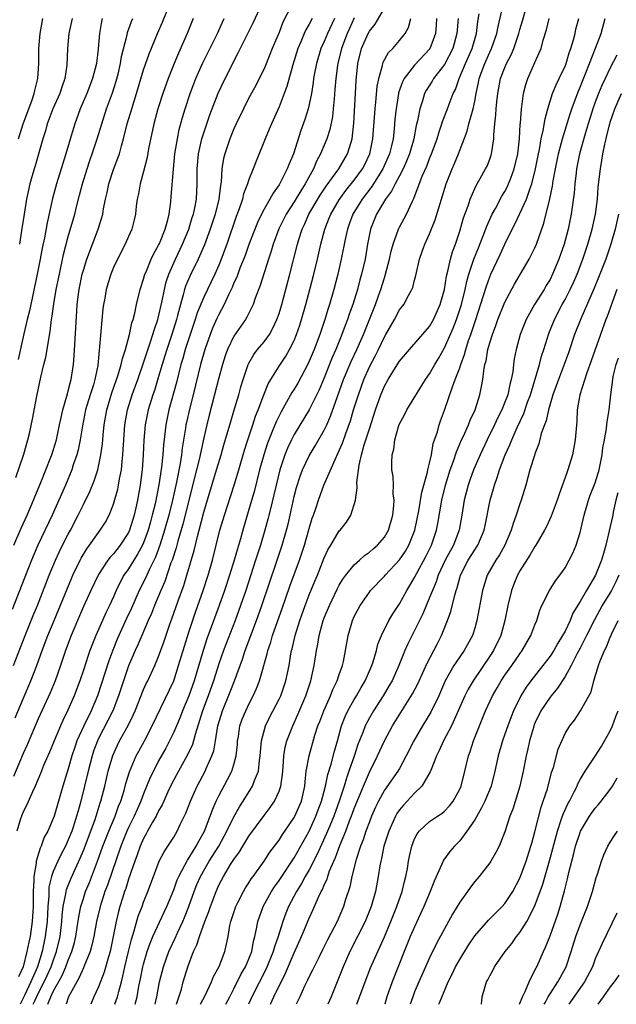
# Model space of a CAD drawing. Units: inches. Extents: x 2496512 to 2499000, y 1476000 to 1479000.
# Drawn here: x 2496715 to 2496794, y 1476000 to 1476131 of the extents above; entities that cross this region are included whole.
import ezdxf

# ---------------------------------------------------------------- set-up
doc = ezdxf.new("R2010")
doc.units = ezdxf.units.IN
doc.header["$MEASUREMENT"] = 0
doc.layers.add('LD24961476_2ft', color=226, linetype='Continuous')

msp = doc.modelspace()

# ---------------------------------------------------------------- linework, layer by layer
at = {"layer": 'LD24961476_2ft'}
for points, elevation in [([(2496732.55, 1476000), (2496732.75, 1476001), (2496733.11, 1476003), (2496733.64, 1476005), (2496734.37, 1476007), (2496735.19, 1476008.81), (2496735.49, 1476009.49), (2496736.2, 1476011), (2496736.45, 1476011.55), (2496737.03, 1476013), (2496737.73, 1476015), (2496738.09, 1476015.91), (2496738.56, 1476017), (2496739.73, 1476019), (2496740.99, 1476021), (2496742.08, 1476023), (2496743, 1476024.91), (2496743.75, 1476026.25), (2496744.23, 1476027), (2496745.48, 1476029), (2496745.73, 1476029.73), (2496746.26, 1476031), (2496746.4, 1476032.4), (2496746.5, 1476033), (2496746.65, 1476035), (2496747, 1476036.32), (2496747.2, 1476037), (2496747.79, 1476038.21), (2496749, 1476040.54), (2496749.22, 1476041), (2496749.91, 1476043), (2496750.33, 1476045), (2496750.58, 1476046.58), (2496750.67, 1476047), (2496750.75, 1476047.25), (2496751.14, 1476049), (2496751.77, 1476051), (2496752.47, 1476053), (2496753, 1476054.39), (2496753.76, 1476056.24), (2496754.09, 1476057), (2496755, 1476059.31), (2496755.54, 1476060.46), (2496755.88, 1476061), (2496757, 1476062.89), (2496757.1, 1476063), (2496757.94, 1476064.06), (2496758.53, 1476065), (2496759, 1476066.39), (2496759.17, 1476067), (2496759.38, 1476068.62), (2496759.34, 1476069.34), (2496759.64, 1476071.64), (2496759.96, 1476073), (2496760.33, 1476074.33), (2496761, 1476076.48), (2496761.83, 1476079), (2496762.54, 1476081), (2496763, 1476082.12), (2496763.49, 1476083), (2496764.24, 1476084.24), (2496765, 1476085.45), (2496766.31, 1476087), (2496769, 1476090.05), (2496769.54, 1476091), (2496770.42, 1476093), (2496770.96, 1476095), (2496771.23, 1476096.77), (2496771.41, 1476097.41), (2496771.77, 1476099), (2496772.03, 1476099.97), (2496772.43, 1476101), (2496773, 1476102.74), (2496773.5, 1476104.5), (2496774.11, 1476106.11), (2496774.4, 1476107), (2496775, 1476108.38), (2496775.19, 1476108.81), (2496775.73, 1476109.73), (2496776.44, 1476111), (2496776.63, 1476111.37), (2496777, 1476112.3), (2496777.18, 1476112.82), (2496777.24, 1476113), (2496777.27, 1476113.27), (2496777.53, 1476115), (2496777.53, 1476115.53), (2496777.66, 1476117), (2496777.81, 1476118.19), (2496777.84, 1476119), (2496777.93, 1476119.93), (2496778.05, 1476121), (2496778.43, 1476123), (2496779, 1476124.49), (2496779.22, 1476125), (2496779.84, 1476126.16), (2496780.18, 1476127), (2496780.86, 1476129), (2496781, 1476129.51), (2496781.34, 1476130.66), (2496783.71, 1476139)], 8234), ([(2496750.55, 1476132.55), (2496749.52, 1476130.48), (2496749, 1476129.14), (2496748.1, 1476127), (2496747.79, 1476126.21), (2496747, 1476124.3), (2496746.36, 1476123), (2496745.9, 1476122.1), (2496745, 1476120.45), (2496744.26, 1476119), (2496743.3, 1476117), (2496743, 1476116.33), (2496742.47, 1476115), (2496741.8, 1476113), (2496741.63, 1476112.37), (2496741.41, 1476111), (2496741.3, 1476109.3), (2496741.2, 1476108.8), (2496741, 1476107), (2496740.52, 1476105), (2496739.86, 1476103), (2496739.08, 1476100.92), (2496738.25, 1476099), (2496737.17, 1476096.83), (2496736.58, 1476095.42), (2496736.45, 1476095), (2496736.27, 1476094.27), (2496735.89, 1476093), (2496735.52, 1476091.52), (2496735.38, 1476091), (2496734.76, 1476089), (2496734.08, 1476087), (2496733.84, 1476086.16), (2496733.46, 1476085), (2496733, 1476083.4), (2496732.44, 1476081.56), (2496732.25, 1476081), (2496731.63, 1476079), (2496731.23, 1476077), (2496731.05, 1476074.95), (2496730.96, 1476073), (2496730.81, 1476071), (2496730.55, 1476069), (2496730.18, 1476067), (2496729.96, 1476065.96), (2496729.74, 1476065), (2496729.14, 1476063), (2496729, 1476062.69), (2496727.91, 1476061), (2496727, 1476059.86), (2496726.57, 1476059.42), (2496726.26, 1476059), (2496725, 1476057.1), (2496723.99, 1476055), (2496723, 1476052.84), (2496722.2, 1476051), (2496721.37, 1476049), (2496720.63, 1476047), (2496719.95, 1476045), (2496719.24, 1476043), (2496718.6, 1476041.4), (2496717, 1476037.92), (2496715.53, 1476034.47), (2496715, 1476033.33), (2496713.72, 1476030.28)], 8254), ([(2496713.74, 1476061), (2496714.72, 1476063.28), (2496715.52, 1476065), (2496716.38, 1476067), (2496716.55, 1476067.45), (2496717.34, 1476069.34), (2496718.69, 1476072.69), (2496718.81, 1476073), (2496719, 1476073.57), (2496719.42, 1476075), (2496719.84, 1476077), (2496720.03, 1476077.97), (2496720.27, 1476079), (2496720.81, 1476080.81), (2496720.87, 1476081.13), (2496721, 1476081.52), (2496721.28, 1476082.72), (2496721.38, 1476083), (2496721.68, 1476085), (2496721.78, 1476086.22), (2496722.11, 1476092.11), (2496722.18, 1476093), (2496722.35, 1476094.35), (2496722.45, 1476095), (2496722.85, 1476097), (2496723, 1476097.56), (2496723.45, 1476099), (2496724.97, 1476103), (2496725.46, 1476104.54), (2496725.57, 1476105), (2496725.68, 1476105.68), (2496725.94, 1476107), (2496726.15, 1476107.85), (2496726.37, 1476109), (2496727, 1476110.92), (2496727.59, 1476112.41), (2496727.78, 1476113), (2496728.06, 1476114.06), (2496728.35, 1476115), (2496728.84, 1476117), (2496729.42, 1476119), (2496730.05, 1476121), (2496731, 1476124.17), (2496731.72, 1476126.28), (2496732.84, 1476129), (2496733.51, 1476130.49), (2496734.16, 1476132.16)], 8262), ([(2496713.95, 1476038.05), (2496715, 1476040.58), (2496716.03, 1476043), (2496716.8, 1476045), (2496717.53, 1476047), (2496718.3, 1476049), (2496719.11, 1476051), (2496721.43, 1476056.57), (2496721.62, 1476057), (2496722.57, 1476059), (2496722.72, 1476059.28), (2496723.46, 1476060.54), (2496723.82, 1476061), (2496725, 1476062.69), (2496725.25, 1476063), (2496725.92, 1476064.08), (2496726.42, 1476065), (2496727, 1476066.47), (2496727.56, 1476068.44), (2496727.68, 1476069), (2496727.8, 1476069.8), (2496728.05, 1476071), (2496728.14, 1476072.14), (2496728.24, 1476073), (2496728.3, 1476073.7), (2496728.36, 1476075), (2496728.52, 1476077), (2496728.87, 1476079), (2496729.5, 1476081), (2496730.23, 1476083), (2496731, 1476085.25), (2496731.43, 1476086.57), (2496731.89, 1476087.89), (2496732.25, 1476089), (2496732.41, 1476089.59), (2496732.91, 1476091), (2496733.46, 1476093.46), (2496733.76, 1476095), (2496734.01, 1476095.99), (2496734.35, 1476097), (2496735.22, 1476099), (2496736.17, 1476101), (2496737, 1476102.99), (2496737.47, 1476104.53), (2496737.64, 1476105), (2496737.82, 1476105.82), (2496738.03, 1476107), (2496738.14, 1476109), (2496738.12, 1476111), (2496738.28, 1476113), (2496738.75, 1476115), (2496739, 1476115.8), (2496739.81, 1476118.19), (2496740.93, 1476121.07), (2496741.85, 1476123), (2496742.67, 1476124.67), (2496743, 1476125.33), (2496743.58, 1476126.42), (2496745.57, 1476130.43), (2496746.74, 1476133)], 8256), ([(2496716.33, 1476000), (2496716.54, 1476000.47), (2496717, 1476001.44), (2496717.8, 1476003), (2496718.17, 1476003.83), (2496718.73, 1476005), (2496719, 1476005.79), (2496719.45, 1476007), (2496719.9, 1476009), (2496720.15, 1476011), (2496720.19, 1476011.81), (2496720.33, 1476013), (2496720.67, 1476014.67), (2496720.7, 1476015), (2496720.76, 1476015.24), (2496721.33, 1476016.67), (2496722.59, 1476019.41), (2496723, 1476020.42), (2496724.55, 1476024.55), (2496724.7, 1476025), (2496725.23, 1476026.77), (2496725.32, 1476027), (2496725.83, 1476029), (2496726.31, 1476031), (2496726.93, 1476033.07), (2496727.55, 1476034.45), (2496727.82, 1476035), (2496728.95, 1476037.05), (2496729.6, 1476038.4), (2496729.87, 1476039), (2496731, 1476041.83), (2496731.36, 1476042.64), (2496731.55, 1476043), (2496732.48, 1476045), (2496733, 1476046.22), (2496733.74, 1476048.26), (2496734.51, 1476050.51), (2496734.77, 1476051.23), (2496735.6, 1476053.6), (2496736.34, 1476055.66), (2496736.76, 1476057), (2496737.71, 1476060.29), (2496738.15, 1476062.15), (2496738.39, 1476063), (2496739, 1476065.41), (2496740.57, 1476070.57), (2496741.29, 1476073), (2496741.67, 1476074.33), (2496742.26, 1476076.26), (2496742.58, 1476077.42), (2496743.1, 1476079.1), (2496743.65, 1476081), (2496743.94, 1476082.06), (2496744.23, 1476083), (2496744.9, 1476085), (2496745, 1476085.19), (2496745.65, 1476086.35), (2496746.15, 1476087), (2496747, 1476088.02), (2496747.71, 1476089), (2496748.18, 1476089.82), (2496748.72, 1476091), (2496749, 1476091.8), (2496749.35, 1476093), (2496750.41, 1476097), (2496751.43, 1476101), (2496751.61, 1476101.61), (2496752.06, 1476103), (2496752.37, 1476103.63), (2496752.96, 1476105), (2496754.47, 1476107.53), (2496755.28, 1476108.72), (2496756.94, 1476111), (2496758.11, 1476113), (2496758.56, 1476114.56), (2496758.7, 1476115), (2496758.92, 1476117.08), (2496759.15, 1476121), (2496759.23, 1476122.77), (2496759.45, 1476125), (2496759.95, 1476127), (2496760.83, 1476129), (2496761, 1476129.3), (2496761.75, 1476130.25), (2496763, 1476132.37)], 8246), ([(2496729.89, 1476000), (2496730.15, 1476001), (2496730.39, 1476002.39), (2496730.6, 1476003.4), (2496730.91, 1476005), (2496731, 1476005.35), (2496731.49, 1476007), (2496731.88, 1476008.12), (2496732.25, 1476009), (2496733.75, 1476012.25), (2496734.11, 1476013), (2496735, 1476015.2), (2496735.47, 1476016.53), (2496735.67, 1476017), (2496736.48, 1476018.48), (2496736.83, 1476019.17), (2496737, 1476019.4), (2496738, 1476021), (2496738.33, 1476021.67), (2496739.09, 1476023), (2496739.86, 1476025), (2496740.15, 1476025.85), (2496740.66, 1476027), (2496741, 1476027.69), (2496742.15, 1476029.85), (2496742.73, 1476031), (2496743, 1476031.88), (2496743.31, 1476033), (2496743.47, 1476034.53), (2496743.5, 1476035), (2496743.6, 1476035.6), (2496743.81, 1476037), (2496744.12, 1476037.88), (2496744.58, 1476039), (2496745, 1476039.89), (2496745.58, 1476041), (2496746.02, 1476041.98), (2496746.41, 1476043), (2496747.42, 1476046.58), (2496747.51, 1476047), (2496747.9, 1476048.1), (2496748.15, 1476049), (2496749.42, 1476052.58), (2496750.45, 1476055.55), (2496751.7, 1476059), (2496752.36, 1476061), (2496753, 1476063.21), (2496753.42, 1476064.58), (2496753.58, 1476065), (2496753.87, 1476065.87), (2496754.23, 1476067), (2496754.95, 1476069), (2496756.48, 1476072.48), (2496756.83, 1476073.17), (2496757.43, 1476074.57), (2496757.86, 1476075.86), (2496758.47, 1476077.53), (2496758.91, 1476079), (2496759.54, 1476081), (2496760.26, 1476083), (2496761, 1476084.69), (2496761.8, 1476086.2), (2496762.2, 1476087), (2496763, 1476088.68), (2496763.2, 1476089), (2496764.34, 1476091), (2496765, 1476092.26), (2496765.58, 1476093), (2496766.19, 1476094.19), (2496766.66, 1476095), (2496766.76, 1476095.24), (2496767, 1476096.24), (2496767.16, 1476096.84), (2496767.24, 1476097.24), (2496767.66, 1476099), (2496768.01, 1476100.01), (2496768.37, 1476101), (2496769, 1476102.39), (2496769.76, 1476104.24), (2496771.19, 1476109), (2496771.98, 1476111), (2496772.3, 1476111.7), (2496772.84, 1476113), (2496773.99, 1476116.01), (2496774.23, 1476117), (2496774.69, 1476118.69), (2496774.79, 1476119), (2496775, 1476120), (2496775.18, 1476121), (2496775.5, 1476122.5), (2496775.58, 1476123), (2496776.32, 1476125), (2496777, 1476126.51), (2496777.24, 1476127), (2496777.92, 1476129), (2496778.09, 1476129.91), (2496778.85, 1476133.15)], 8236), ([(2496737.6, 1476131), (2496736.79, 1476129), (2496735.63, 1476126.37), (2496735.05, 1476125), (2496734.26, 1476123), (2496733.54, 1476121), (2496732.89, 1476119), (2496732.35, 1476117), (2496731.67, 1476113.67), (2496731.48, 1476112.52), (2496731, 1476110.64), (2496730.54, 1476109), (2496730.32, 1476107.68), (2496730.16, 1476107), (2496730.03, 1476106.03), (2496729.92, 1476105), (2496729.75, 1476104.25), (2496729.44, 1476103), (2496729, 1476102.03), (2496728.56, 1476101), (2496727.53, 1476099), (2496727, 1476097.89), (2496726.63, 1476097), (2496726.03, 1476095), (2496725.84, 1476093.84), (2496725.68, 1476093), (2496725.6, 1476092.4), (2496724.9, 1476084.9), (2496724.52, 1476083), (2496724.33, 1476082.33), (2496723.9, 1476081), (2496723.3, 1476079), (2496722.88, 1476076.88), (2496722.58, 1476075), (2496722.31, 1476073.69), (2496722.13, 1476073), (2496721.66, 1476071.66), (2496721.46, 1476071), (2496720.62, 1476069), (2496718.87, 1476065), (2496716.95, 1476061), (2496716.1, 1476059), (2496713.56, 1476052.44)], 8260), ([(2496713.72, 1476045), (2496715.28, 1476049), (2496716.34, 1476051.66), (2496716.89, 1476053), (2496718.46, 1476057), (2496719.28, 1476059), (2496719.83, 1476060.17), (2496720.24, 1476061), (2496721, 1476062.46), (2496721.3, 1476063), (2496722.33, 1476065), (2496723, 1476066.42), (2496723.86, 1476068.14), (2496724.44, 1476069.56), (2496724.91, 1476071), (2496725.33, 1476073), (2496725.53, 1476074.47), (2496725.62, 1476075.62), (2496725.77, 1476077), (2496726.1, 1476079), (2496726.76, 1476081.23), (2496727.63, 1476083.63), (2496728.04, 1476085), (2496728.19, 1476085.81), (2496728.6, 1476087), (2496729.14, 1476089), (2496729.45, 1476090.55), (2496729.62, 1476091), (2496729.84, 1476091.84), (2496730.06, 1476093), (2496730.54, 1476095), (2496731, 1476096.33), (2496731.18, 1476097), (2496731.33, 1476097.33), (2496732, 1476099), (2496732.31, 1476099.69), (2496733, 1476100.87), (2496733.11, 1476101.11), (2496733.87, 1476103), (2496734.22, 1476104.22), (2496734.39, 1476105), (2496734.61, 1476106.61), (2496734.68, 1476107.32), (2496734.97, 1476110.97), (2496735.17, 1476113), (2496735.5, 1476115), (2496735.75, 1476116.25), (2496736.17, 1476117.83), (2496736.52, 1476119), (2496737.18, 1476121), (2496737.68, 1476122.32), (2496737.96, 1476123), (2496738.85, 1476125), (2496740.8, 1476129), (2496741.48, 1476130.52), (2496741.71, 1476131)], 8258), ([(2496714.01, 1476070.01), (2496715.08, 1476073.08), (2496715.63, 1476075), (2496715.83, 1476075.83), (2496716.23, 1476077.77), (2496716.82, 1476080.82), (2496717.34, 1476083.34), (2496717.73, 1476085), (2496718, 1476086), (2496718.19, 1476087), (2496718.4, 1476088.4), (2496718.61, 1476089.39), (2496718.78, 1476091), (2496718.81, 1476091.19), (2496719.06, 1476093.06), (2496719.4, 1476095), (2496719.81, 1476097), (2496720.38, 1476099.62), (2496721, 1476102.04), (2496721.86, 1476105), (2496722.14, 1476106.14), (2496722.5, 1476107.5), (2496722.88, 1476109), (2496723.49, 1476111), (2496723.87, 1476112.13), (2496724.18, 1476113), (2496724.84, 1476115), (2496725.44, 1476117), (2496726.09, 1476119), (2496726.88, 1476121.12), (2496727.36, 1476122.64), (2496727.61, 1476123.61), (2496727.94, 1476125), (2496728.08, 1476125.92), (2496728.8, 1476128.8), (2496728.86, 1476129.14), (2496729.4, 1476130.6), (2496729.59, 1476131)], 8264), ([(2496753.41, 1476131), (2496753, 1476130.23), (2496752.54, 1476129.46), (2496752.34, 1476129), (2496751.9, 1476127.9), (2496751.51, 1476127), (2496750.84, 1476124.84), (2496750.05, 1476121.95), (2496749.69, 1476121), (2496749, 1476119.26), (2496747.98, 1476117), (2496747.7, 1476116.3), (2496747.15, 1476115), (2496745.95, 1476112.05), (2496745.56, 1476111), (2496745, 1476109.61), (2496744.8, 1476109), (2496744.29, 1476107.71), (2496744.13, 1476107), (2496743.71, 1476105.71), (2496743.32, 1476104.68), (2496742.05, 1476101), (2496741.32, 1476099), (2496741, 1476098.23), (2496740.45, 1476097), (2496739, 1476093.97), (2496738.13, 1476091.87), (2496737.86, 1476091), (2496737.17, 1476089), (2496736.54, 1476087), (2496736.21, 1476085.79), (2496735.97, 1476085), (2496735.37, 1476082.63), (2496734.36, 1476079), (2496733.94, 1476077), (2496733.81, 1476075.81), (2496733.64, 1476074.36), (2496733.55, 1476073), (2496733.38, 1476071.38), (2496733.03, 1476069.03), (2496732.52, 1476066.52), (2496732.15, 1476065), (2496731.9, 1476064.1), (2496731.61, 1476063), (2496731, 1476061.32), (2496730.86, 1476061), (2496730.21, 1476059.79), (2496729.69, 1476059), (2496729, 1476057.88), (2496728.38, 1476057), (2496727.89, 1476056.11), (2496727.36, 1476055), (2496727, 1476054.16), (2496726.46, 1476053), (2496725.97, 1476052.03), (2496725.52, 1476051), (2496724.65, 1476049), (2496723.87, 1476047), (2496723.64, 1476046.36), (2496723, 1476044.4), (2496722.52, 1476043), (2496721.78, 1476041), (2496720.9, 1476039), (2496720.27, 1476037.73), (2496719.95, 1476037), (2496719.1, 1476035), (2496718.5, 1476033.5), (2496718.27, 1476033), (2496717.72, 1476031.72), (2496717.32, 1476030.68), (2496716.6, 1476029), (2496716.22, 1476028.22), (2496715.48, 1476026.52), (2496715, 1476025.59), (2496714.77, 1476025), (2496714.65, 1476024.65), (2496714.14, 1476023)], 8252), ([(2496725.51, 1476131), (2496725.41, 1476130.59), (2496725.15, 1476129), (2496724.96, 1476126.96), (2496724.73, 1476125), (2496724.23, 1476123), (2496723.44, 1476121), (2496722.59, 1476119), (2496721.86, 1476117), (2496721.4, 1476115.4), (2496720.68, 1476113), (2496720.26, 1476111.74), (2496719.42, 1476109), (2496718.91, 1476107.09), (2496718.18, 1476103.82), (2496717.83, 1476101.83), (2496717.53, 1476100.47), (2496717.26, 1476099), (2496716.86, 1476097), (2496716.01, 1476093), (2496715.85, 1476092.15), (2496715.55, 1476091), (2496715.09, 1476089.09), (2496714.34, 1476085.66)], 8266), ([(2496756.38, 1476131), (2496755.43, 1476129), (2496755, 1476127.95), (2496754.56, 1476127), (2496753.96, 1476125), (2496753.71, 1476123.71), (2496753.59, 1476123), (2496753.53, 1476122.47), (2496753.29, 1476121), (2496753, 1476119.55), (2496752.87, 1476119), (2496752.42, 1476117.58), (2496751.88, 1476116.12), (2496750.9, 1476113), (2496750.33, 1476111.67), (2496750.09, 1476111), (2496749.14, 1476109.14), (2496749, 1476108.9), (2496748.2, 1476107.8), (2496747.79, 1476107), (2496747, 1476105.65), (2496746.67, 1476105), (2496746.12, 1476103.88), (2496745, 1476100.94), (2496744.49, 1476099.51), (2496743.8, 1476097.8), (2496743.37, 1476096.63), (2496743, 1476095.85), (2496742.76, 1476095.24), (2496742.29, 1476094.29), (2496741.71, 1476093), (2496741, 1476091.67), (2496740.78, 1476091.22), (2496740.17, 1476089.83), (2496739.83, 1476089), (2496739.12, 1476087), (2496738.58, 1476085), (2496737.58, 1476081), (2496737.09, 1476079.09), (2496736.69, 1476077.31), (2496736.63, 1476077), (2496736.57, 1476076.57), (2496736.12, 1476073.88), (2496736.03, 1476073), (2496735.86, 1476071.86), (2496735.37, 1476069.37), (2496734.84, 1476067), (2496734.34, 1476065), (2496733.79, 1476063), (2496733.16, 1476061), (2496732.57, 1476059.43), (2496731.72, 1476057.72), (2496731.28, 1476056.72), (2496730.42, 1476055), (2496729.38, 1476052.62), (2496728.74, 1476051.26), (2496727.5, 1476048.5), (2496726.93, 1476047.07), (2496726.38, 1476045.62), (2496724.88, 1476041), (2496724.02, 1476039), (2496723.04, 1476037), (2496722.15, 1476035), (2496721.85, 1476034.15), (2496721.48, 1476033), (2496721, 1476031.29), (2496720.29, 1476029), (2496719.71, 1476027), (2496719.11, 1476025), (2496719, 1476024.68), (2496718.26, 1476023), (2496717.81, 1476022.19), (2496717.4, 1476021), (2496717.26, 1476020.74), (2496716.74, 1476019), (2496716.74, 1476018.74), (2496716.42, 1476017), (2496716.44, 1476016.44), (2496716.35, 1476015), (2496716.34, 1476013), (2496716.28, 1476012.28), (2496716.2, 1476011), (2496715.91, 1476009), (2496715.74, 1476008.26), (2496715.51, 1476007), (2496715, 1476005), (2496714.36, 1476003.64)], 8250), ([(2496714.4, 1476115), (2496715.01, 1476117), (2496715.74, 1476119), (2496716.2, 1476120.2), (2496716.48, 1476121), (2496716.57, 1476121.43), (2496716.97, 1476123), (2496717.09, 1476125), (2496717.09, 1476127), (2496717.24, 1476129), (2496717.63, 1476131)], 8270), ([(2496721.51, 1476131), (2496721.43, 1476130.57), (2496721.08, 1476129), (2496720.88, 1476127), (2496720.79, 1476124.79), (2496720.52, 1476123), (2496720.12, 1476121.87), (2496719.86, 1476121), (2496718.94, 1476119), (2496718.42, 1476117.58), (2496718.19, 1476117), (2496717.95, 1476116.05), (2496717.63, 1476115), (2496716.59, 1476111.41), (2496716.46, 1476111), (2496715.89, 1476109), (2496715.46, 1476107), (2496715.13, 1476105), (2496714.8, 1476102.8), (2496714.51, 1476101)], 8268), ([(2496759, 1476131.06), (2496758.34, 1476129.66), (2496758.04, 1476129), (2496757.29, 1476127), (2496756.79, 1476125), (2496756.75, 1476124.75), (2496756.53, 1476123), (2496756.43, 1476121.57), (2496756.3, 1476120.3), (2496756.2, 1476119), (2496756.08, 1476117.92), (2496755.76, 1476116.24), (2496755.36, 1476115), (2496754.51, 1476113), (2496753.98, 1476112.02), (2496753.58, 1476111), (2496752.49, 1476109), (2496751.89, 1476108.11), (2496751, 1476106.61), (2496749.96, 1476105), (2496748.98, 1476103.02), (2496748.23, 1476101), (2496747.95, 1476100.05), (2496747.59, 1476099), (2496746.5, 1476095.5), (2496745.83, 1476093.83), (2496745.54, 1476093), (2496744.71, 1476091.28), (2496744.54, 1476091), (2496743, 1476088.77), (2496742.15, 1476087), (2496741.85, 1476086.15), (2496741.48, 1476085), (2496741, 1476083.26), (2496739.72, 1476078.28), (2496739.4, 1476077), (2496739, 1476075.28), (2496738.39, 1476072.39), (2496738.05, 1476071), (2496736.22, 1476063.78), (2496735.56, 1476061.56), (2496735.33, 1476060.67), (2496734.79, 1476059), (2496734.64, 1476058.64), (2496733.81, 1476056.19), (2496733.29, 1476055), (2496732.47, 1476053), (2496732.06, 1476051.94), (2496731.63, 1476051), (2496730.75, 1476049), (2496730.24, 1476047.76), (2496729.88, 1476047), (2496729.62, 1476046.38), (2496729, 1476044.98), (2496728.32, 1476043), (2496727.67, 1476041), (2496726.9, 1476039), (2496726.27, 1476037.73), (2496725, 1476035.3), (2496724.86, 1476035), (2496724.36, 1476033.64), (2496724.15, 1476033), (2496723.62, 1476031), (2496722.65, 1476027), (2496722.29, 1476025.71), (2496722.1, 1476025), (2496721.68, 1476023.68), (2496721.45, 1476023), (2496721, 1476021.84), (2496720.62, 1476021), (2496720.07, 1476019.93), (2496719.62, 1476019), (2496719, 1476017.63), (2496718.77, 1476017), (2496718.43, 1476015.57), (2496718.39, 1476015), (2496718.39, 1476014.39), (2496718.28, 1476013), (2496718.18, 1476011), (2496717.93, 1476009), (2496717.53, 1476007), (2496716.9, 1476005), (2496716.04, 1476003), (2496715.16, 1476001.16), (2496714.6, 1476000)], 8248), ([(2496718.26, 1476000), (2496718.35, 1476000.26), (2496718.68, 1476001), (2496719, 1476001.68), (2496720.17, 1476003.83), (2496720.69, 1476005), (2496721, 1476005.85), (2496721.48, 1476007), (2496721.8, 1476008.2), (2496721.99, 1476009), (2496722.19, 1476010.19), (2496722.39, 1476011.61), (2496722.67, 1476013), (2496723, 1476014.08), (2496723.3, 1476015), (2496723.8, 1476016.2), (2496724.88, 1476019), (2496725.6, 1476021), (2496726.38, 1476023), (2496727.22, 1476025), (2496727.68, 1476026.32), (2496727.96, 1476027), (2496728.4, 1476028.4), (2496728.66, 1476029.34), (2496729.13, 1476030.87), (2496730.03, 1476033), (2496730.36, 1476033.64), (2496731.1, 1476035), (2496732.15, 1476037), (2496735.01, 1476043), (2496735.66, 1476045), (2496736.42, 1476047.58), (2496737, 1476049.44), (2496737.89, 1476052.11), (2496738.92, 1476055), (2496739.57, 1476057), (2496740.15, 1476059), (2496740.66, 1476061), (2496741.15, 1476063), (2496741.73, 1476065), (2496743.03, 1476068.97), (2496743.64, 1476071), (2496744.39, 1476073.61), (2496744.83, 1476075), (2496745.51, 1476077), (2496745.87, 1476078.13), (2496746.22, 1476079), (2496746.97, 1476081), (2496747.56, 1476082.44), (2496747.89, 1476083), (2496749, 1476084.8), (2496749.88, 1476086.12), (2496750.39, 1476087), (2496751, 1476088.22), (2496751.33, 1476089), (2496751.75, 1476090.25), (2496751.99, 1476091), (2496752.57, 1476093), (2496753.11, 1476095), (2496753.62, 1476097), (2496754.11, 1476099), (2496754.56, 1476101), (2496755.08, 1476103), (2496755.63, 1476104.37), (2496755.87, 1476105), (2496757, 1476106.91), (2496757.88, 1476108.12), (2496759, 1476109.49), (2496760.09, 1476111), (2496760.4, 1476111.6), (2496761.05, 1476113), (2496761.47, 1476115), (2496761.76, 1476119), (2496761.87, 1476119.87), (2496762.04, 1476121.96), (2496762.25, 1476123), (2496762.74, 1476124.74), (2496762.78, 1476125), (2496762.83, 1476125.17), (2496763.53, 1476126.47), (2496764.1, 1476127), (2496765, 1476128.05), (2496765.74, 1476129), (2496766.2, 1476129.8), (2496766.5, 1476131)], 8244), ([(2496769.94, 1476131), (2496769.89, 1476130.11), (2496769.78, 1476129), (2496769.03, 1476126.97), (2496767, 1476124.8), (2496765.61, 1476123), (2496765.41, 1476122.59), (2496764.89, 1476121.11), (2496764.87, 1476121), (2496764.54, 1476119), (2496764.4, 1476117.6), (2496764.29, 1476116.29), (2496764.14, 1476115), (2496763.88, 1476113.88), (2496763.66, 1476113), (2496762.81, 1476111), (2496761.34, 1476108.66), (2496760.05, 1476107), (2496758.81, 1476105), (2496758.33, 1476103.67), (2496758.08, 1476103), (2496757.83, 1476101.83), (2496757.27, 1476099), (2496756.8, 1476097), (2496756.28, 1476095), (2496755.71, 1476093), (2496755.53, 1476092.47), (2496755.09, 1476091), (2496754.41, 1476089), (2496753.66, 1476087), (2496752.87, 1476085.13), (2496751.48, 1476082.52), (2496751, 1476081.73), (2496750.71, 1476081.29), (2496749.99, 1476079.99), (2496749.26, 1476078.74), (2496748.61, 1476077.39), (2496748.1, 1476076.1), (2496747.63, 1476075), (2496747.46, 1476074.54), (2496746.96, 1476073), (2496746.42, 1476071), (2496745.73, 1476068.27), (2496745, 1476065.74), (2496744.18, 1476063), (2496743.87, 1476061.87), (2496743.47, 1476060.53), (2496743.04, 1476059), (2496742.42, 1476057), (2496741.75, 1476055), (2496741.04, 1476053), (2496739.42, 1476048.58), (2496738.9, 1476047), (2496737.71, 1476043), (2496737.01, 1476041), (2496736.16, 1476039), (2496735.85, 1476038.15), (2496735, 1476036.15), (2496734.45, 1476035), (2496733.95, 1476034.05), (2496733, 1476032.35), (2496732.3, 1476031), (2496731.88, 1476030.12), (2496731, 1476027.97), (2496730.64, 1476027), (2496730.13, 1476025.88), (2496729.75, 1476025), (2496729, 1476023.5), (2496728.77, 1476023), (2496727.96, 1476021), (2496726.19, 1476015.81), (2496725.87, 1476015), (2496725.22, 1476013), (2496724.76, 1476011), (2496724.39, 1476009), (2496724.13, 1476007.87), (2496723.89, 1476007), (2496723.07, 1476005), (2496723, 1476004.86), (2496722.45, 1476003.55), (2496722.11, 1476003), (2496721.04, 1476001), (2496720.73, 1476000)], 8242), ([(2496772.79, 1476131), (2496772.64, 1476129), (2496772.09, 1476127), (2496771, 1476124.88), (2496769.52, 1476123), (2496769.33, 1476122.67), (2496768.56, 1476121.44), (2496768.33, 1476121), (2496768.05, 1476120.05), (2496767.69, 1476119), (2496767.39, 1476117.39), (2496767.23, 1476116.77), (2496766.9, 1476115), (2496766.32, 1476113), (2496765.95, 1476112.05), (2496765.49, 1476111), (2496765, 1476110.06), (2496764.43, 1476109), (2496763.96, 1476108.04), (2496763.14, 1476107), (2496761.95, 1476105), (2496761.16, 1476103), (2496760.76, 1476101), (2496760.42, 1476099), (2496759.97, 1476097), (2496759.75, 1476096.25), (2496759.42, 1476095), (2496758.79, 1476093), (2496758.32, 1476091.68), (2496758.1, 1476091), (2496757.79, 1476090.21), (2496757.36, 1476089), (2496756.55, 1476087), (2496756.07, 1476085.93), (2496755, 1476083.23), (2496754.34, 1476081.66), (2496753.02, 1476078.98), (2496751, 1476075.69), (2496750.64, 1476075), (2496750.11, 1476073.89), (2496749.76, 1476073), (2496749.11, 1476071), (2496748.61, 1476069), (2496748.31, 1476067.69), (2496747.85, 1476065.85), (2496747.53, 1476064.47), (2496747.12, 1476063), (2496746.53, 1476061), (2496745.89, 1476059), (2496744.58, 1476055), (2496743.89, 1476053), (2496743.15, 1476051), (2496741.63, 1476047), (2496741, 1476045.24), (2496740.27, 1476043), (2496739.56, 1476041), (2496738.83, 1476039), (2496737.84, 1476035.84), (2496737.63, 1476035), (2496737.48, 1476034.52), (2496736.85, 1476033.15), (2496735.65, 1476031), (2496734.73, 1476029.27), (2496734.23, 1476028.23), (2496733.67, 1476027), (2496733.48, 1476026.52), (2496733, 1476025.7), (2496732.78, 1476025.22), (2496732.66, 1476025), (2496732.18, 1476024.18), (2496731.53, 1476023), (2496731.35, 1476022.65), (2496731, 1476022.05), (2496730.53, 1476021), (2496730.15, 1476019.85), (2496729.82, 1476019), (2496729, 1476016.64), (2496728.62, 1476015.38), (2496728.48, 1476015), (2496728.24, 1476014.24), (2496727.86, 1476013), (2496727.68, 1476012.32), (2496727.37, 1476011), (2496726.98, 1476009), (2496726.54, 1476007), (2496726.33, 1476006.33), (2496725.75, 1476004.25), (2496725, 1476002.32), (2496724.38, 1476001), (2496723.99, 1476000)], 8240), ([(2496727.17, 1476000), (2496727.53, 1476001), (2496727.69, 1476001.69), (2496728.07, 1476003), (2496728.26, 1476003.74), (2496728.52, 1476005), (2496728.99, 1476007.01), (2496729.38, 1476008.62), (2496729.76, 1476009.76), (2496730.3, 1476011.7), (2496730.81, 1476013), (2496731, 1476013.55), (2496731.57, 1476015), (2496732.3, 1476017), (2496733.09, 1476019), (2496733.72, 1476020.28), (2496734.22, 1476021), (2496735, 1476022.22), (2496735.46, 1476023), (2496735.87, 1476023.87), (2496736.61, 1476025.39), (2496737.22, 1476027), (2496738.12, 1476029), (2496739.19, 1476031), (2496739.33, 1476031.32), (2496740.09, 1476033), (2496740.32, 1476033.68), (2496740.56, 1476035), (2496740.88, 1476037), (2496741.47, 1476039), (2496742.49, 1476041.51), (2496743.07, 1476043), (2496744.14, 1476045.86), (2496744.5, 1476047), (2496746, 1476051), (2496746.72, 1476053), (2496748.76, 1476059), (2496749.42, 1476061), (2496749.99, 1476063), (2496750.19, 1476063.81), (2496750.46, 1476065), (2496751, 1476067.46), (2496751.32, 1476068.68), (2496751.81, 1476070.19), (2496752.12, 1476071), (2496753, 1476072.87), (2496753.8, 1476074.2), (2496755, 1476076.28), (2496755.34, 1476077), (2496755.85, 1476078.15), (2496756.78, 1476080.78), (2496757.58, 1476083), (2496758.58, 1476085.42), (2496759.32, 1476087), (2496760.2, 1476089), (2496761.8, 1476093), (2496762.27, 1476094.27), (2496762.53, 1476095), (2496763, 1476096.53), (2496763.16, 1476097), (2496763.67, 1476099), (2496763.91, 1476100.09), (2496764.16, 1476101), (2496764.88, 1476103), (2496765, 1476103.26), (2496765.92, 1476105), (2496766.71, 1476106.71), (2496766.92, 1476107.08), (2496768.02, 1476110.02), (2496768.62, 1476111.38), (2496769, 1476112.39), (2496769.26, 1476113), (2496770, 1476115), (2496770.22, 1476115.78), (2496770.64, 1476117), (2496770.72, 1476117.28), (2496771.39, 1476119), (2496771.6, 1476119.6), (2496772.15, 1476121), (2496772.44, 1476121.56), (2496772.95, 1476123), (2496773.78, 1476125), (2496774.64, 1476127), (2496775.23, 1476129), (2496775.42, 1476130.58), (2496775.6, 1476131.6)], 8238), ([(2496735.38, 1476000), (2496736.02, 1476002.02), (2496736.28, 1476003), (2496736.89, 1476005), (2496737.65, 1476007), (2496738.09, 1476007.91), (2496738.43, 1476009), (2496739.16, 1476011), (2496739.68, 1476012.32), (2496739.88, 1476013), (2496740.63, 1476015), (2496741, 1476015.81), (2496741.63, 1476017), (2496742.57, 1476018.57), (2496743, 1476019.26), (2496743.74, 1476020.26), (2496744.18, 1476021), (2496745, 1476022.34), (2496747, 1476025.08), (2496747.84, 1476026.16), (2496748.39, 1476027), (2496749, 1476028.32), (2496749.24, 1476029), (2496749.46, 1476030.54), (2496749.54, 1476031.54), (2496749.63, 1476033), (2496749.82, 1476034.18), (2496750.03, 1476035), (2496750.81, 1476037), (2496751.51, 1476038.49), (2496752.56, 1476041), (2496753.22, 1476043), (2496753.67, 1476045), (2496753.98, 1476047), (2496754.15, 1476047.85), (2496754.33, 1476049), (2496754.88, 1476051), (2496755, 1476051.33), (2496755.68, 1476053), (2496756.75, 1476055.25), (2496757, 1476055.71), (2496757.49, 1476056.51), (2496757.85, 1476057), (2496759, 1476058.4), (2496759.67, 1476059), (2496760.36, 1476059.64), (2496761, 1476060.08), (2496761.49, 1476060.51), (2496762.09, 1476061), (2496763, 1476062.08), (2496763.53, 1476063), (2496764.1, 1476065), (2496764.25, 1476066.26), (2496764.29, 1476067), (2496764.17, 1476067.83), (2496764.19, 1476069), (2496764.15, 1476070.15), (2496763.98, 1476071), (2496763.98, 1476071.98), (2496764.02, 1476073), (2496764.25, 1476073.75), (2496764.38, 1476075), (2496764.92, 1476076.92), (2496765, 1476077.13), (2496765.66, 1476078.34), (2496765.97, 1476079), (2496768.44, 1476083), (2496769, 1476083.77), (2496769.7, 1476085), (2496770.2, 1476085.8), (2496771, 1476087.23), (2496772.14, 1476089.86), (2496772.57, 1476091), (2496773.22, 1476093), (2496773.71, 1476095), (2496773.94, 1476096.06), (2496774.22, 1476097), (2496774.9, 1476099), (2496775.48, 1476100.52), (2496776.13, 1476102.13), (2496776.59, 1476103.41), (2496777.33, 1476105), (2496777.76, 1476105.76), (2496778.62, 1476107.38), (2496779, 1476107.99), (2496779.35, 1476108.65), (2496779.5, 1476109), (2496779.78, 1476109.78), (2496780.25, 1476111), (2496780.72, 1476113), (2496780.95, 1476115), (2496781.05, 1476116.95), (2496781.07, 1476117.07), (2496781.2, 1476119), (2496781.24, 1476119.24), (2496781.48, 1476121), (2496781.79, 1476122.21), (2496782.06, 1476123), (2496783, 1476125.15), (2496783.58, 1476126.41), (2496783.81, 1476127), (2496784.1, 1476128.1), (2496784.54, 1476129.46), (2496784.87, 1476131)], 8232), ([(2496738.57, 1476000), (2496739.19, 1476001.19), (2496740.02, 1476003), (2496740.29, 1476003.71), (2496741.04, 1476005.04), (2496741.81, 1476007), (2496742.03, 1476007.97), (2496742.22, 1476009), (2496742.45, 1476010.45), (2496742.58, 1476011), (2496743.24, 1476013), (2496743.53, 1476013.53), (2496744.28, 1476015), (2496744.54, 1476015.46), (2496745, 1476016.16), (2496745.31, 1476016.69), (2496745.55, 1476017), (2496747, 1476019.04), (2496747.78, 1476020.22), (2496748.39, 1476021), (2496749, 1476021.81), (2496749.45, 1476022.55), (2496749.77, 1476023), (2496751, 1476024.82), (2496751.09, 1476025), (2496751.96, 1476027), (2496752.41, 1476029), (2496752.45, 1476029.55), (2496752.62, 1476031), (2496752.98, 1476033), (2496753.77, 1476035.77), (2496754.17, 1476037), (2496754.41, 1476037.59), (2496754.93, 1476039), (2496755.83, 1476041), (2496756.15, 1476041.85), (2496756.73, 1476043), (2496757, 1476043.83), (2496757.43, 1476045), (2496757.56, 1476045.56), (2496757.84, 1476047), (2496758.18, 1476049), (2496758.77, 1476051), (2496759, 1476051.51), (2496759.51, 1476052.49), (2496759.79, 1476053), (2496761, 1476054.77), (2496761.17, 1476055), (2496763, 1476056.88), (2496763.09, 1476057), (2496765, 1476059.05), (2496765.79, 1476060.21), (2496766.26, 1476061), (2496767.05, 1476063), (2496767.56, 1476065.56), (2496767.97, 1476068.03), (2496768.72, 1476070.72), (2496768.77, 1476071), (2496769, 1476071.92), (2496769.24, 1476073), (2496769.49, 1476074.51), (2496770.06, 1476076.05), (2496770.29, 1476077), (2496770.47, 1476077.53), (2496771, 1476078.95), (2496772.04, 1476082.04), (2496772.42, 1476083), (2496773, 1476084.56), (2496773.14, 1476085), (2496773.65, 1476086.35), (2496773.8, 1476087), (2496774.19, 1476088.19), (2496774.48, 1476089), (2496775.12, 1476090.88), (2496776.18, 1476094.18), (2496776.56, 1476095.44), (2496777, 1476096.66), (2496777.15, 1476097), (2496778.39, 1476099.61), (2496779, 1476100.98), (2496779.98, 1476103), (2496780.34, 1476103.66), (2496781, 1476105.06), (2496781.88, 1476107), (2496782.3, 1476108.3), (2496782.57, 1476109), (2496783.07, 1476111), (2496783.47, 1476113), (2496783.6, 1476113.6), (2496783.84, 1476115), (2496784.1, 1476116.1), (2496784.34, 1476117.66), (2496784.73, 1476119), (2496785.35, 1476121), (2496785.81, 1476122.19), (2496786.21, 1476123), (2496787, 1476124.67), (2496787.13, 1476125), (2496787.56, 1476126.44), (2496787.78, 1476127), (2496788.13, 1476128.13), (2496788.34, 1476129), (2496788.45, 1476129.55), (2496788.81, 1476131)], 8230), ([(2496741.92, 1476000), (2496742.46, 1476001), (2496743, 1476002.05), (2496743.97, 1476004.03), (2496744.54, 1476005), (2496745, 1476006.06), (2496745.37, 1476007), (2496745.62, 1476008.38), (2496745.8, 1476009), (2496746.01, 1476010.01), (2496746.16, 1476011), (2496746.88, 1476013), (2496748, 1476015), (2496748.39, 1476015.61), (2496749, 1476016.43), (2496751, 1476019.46), (2496753, 1476023.02), (2496753.89, 1476025), (2496754.18, 1476025.82), (2496754.64, 1476027), (2496755.16, 1476029), (2496755.47, 1476030.53), (2496755.93, 1476031.93), (2496756.37, 1476033.63), (2496756.76, 1476035), (2496757.29, 1476037), (2496757.77, 1476038.23), (2496758.14, 1476039), (2496759, 1476040.52), (2496759.29, 1476041), (2496759.91, 1476042.09), (2496760.45, 1476043), (2496761.33, 1476045), (2496761.5, 1476045.5), (2496761.93, 1476047), (2496762.14, 1476047.86), (2496762.6, 1476049), (2496763.6, 1476051), (2496764.11, 1476051.89), (2496765, 1476053.2), (2496765.99, 1476055), (2496766.37, 1476055.63), (2496767, 1476056.72), (2496767.29, 1476057.29), (2496768.5, 1476059.49), (2496769.27, 1476061), (2496769.93, 1476063), (2496770.1, 1476063.9), (2496770.63, 1476067), (2496771.13, 1476069), (2496771.75, 1476071), (2496772.17, 1476072.17), (2496772.57, 1476073.43), (2496773.26, 1476075), (2496773.5, 1476075.5), (2496774.17, 1476077), (2496774.39, 1476077.61), (2496775.04, 1476079), (2496775.69, 1476081), (2496775.91, 1476082.09), (2496776.07, 1476083), (2496776.19, 1476084.19), (2496776.35, 1476085), (2496776.5, 1476085.5), (2496776.75, 1476087), (2496777, 1476087.89), (2496777.34, 1476089), (2496777.8, 1476090.2), (2496778.08, 1476091), (2496779, 1476093.31), (2496780.3, 1476095.7), (2496782.25, 1476099), (2496783, 1476100.5), (2496783.21, 1476101), (2496784.19, 1476103.81), (2496784.96, 1476107.04), (2496785.31, 1476108.69), (2496785.4, 1476109.4), (2496785.71, 1476111), (2496786.12, 1476113), (2496786.53, 1476114.53), (2496786.64, 1476115), (2496787.67, 1476118.33), (2496787.9, 1476119), (2496788.74, 1476121.26), (2496789, 1476121.85), (2496789.32, 1476122.68), (2496789.75, 1476123.75), (2496790.23, 1476125), (2496791.05, 1476127.05), (2496791.79, 1476129), (2496792.33, 1476131)], 8228), ([(2496793.88, 1476126.12), (2496793, 1476124.45), (2496792.31, 1476123), (2496791.9, 1476122.1), (2496791.43, 1476121), (2496791, 1476119.89), (2496790.67, 1476119), (2496790.05, 1476117), (2496789.65, 1476115.65), (2496788.94, 1476113), (2496788.54, 1476111), (2496788.46, 1476110.46), (2496788.29, 1476109), (2496788.2, 1476107.8), (2496787.82, 1476105), (2496787.4, 1476103), (2496786.87, 1476101), (2496786.19, 1476099), (2496785.35, 1476097), (2496785, 1476096.31), (2496784.5, 1476095.5), (2496784.22, 1476095), (2496782.96, 1476093), (2496781.83, 1476091), (2496781.04, 1476089), (2496780.5, 1476087), (2496780.25, 1476085.75), (2496780.14, 1476085), (2496780.04, 1476084.04), (2496779.84, 1476083), (2496779.65, 1476082.36), (2496779.38, 1476081), (2496779, 1476080.01), (2496778.58, 1476079), (2496778.05, 1476077.95), (2496777.61, 1476077), (2496776.65, 1476075), (2496775.71, 1476073), (2496774.83, 1476071), (2496774.35, 1476069.65), (2496774.11, 1476069), (2496773.58, 1476067), (2496773.27, 1476065), (2496772.94, 1476063), (2496772.9, 1476062.9), (2496772.17, 1476061), (2496771.08, 1476059), (2496770.14, 1476057), (2496769.86, 1476056.14), (2496769.37, 1476055), (2496769, 1476054.05), (2496768.1, 1476051.9), (2496767.64, 1476051), (2496766.12, 1476047.88), (2496765.73, 1476047), (2496764.93, 1476045), (2496764.01, 1476043), (2496763.65, 1476042.35), (2496762.83, 1476041), (2496761.56, 1476039), (2496761, 1476038.05), (2496760.44, 1476037), (2496760.12, 1476036.12), (2496759.48, 1476034.52), (2496758.98, 1476032.98), (2496758.29, 1476031), (2496757.94, 1476030.06), (2496757.63, 1476029), (2496756.99, 1476027), (2496756.26, 1476025), (2496755.73, 1476023.73), (2496755.32, 1476022.68), (2496754.07, 1476019.93), (2496753, 1476017.88), (2496752.49, 1476017), (2496751.97, 1476016.03), (2496751.32, 1476015), (2496750.26, 1476013), (2496749.89, 1476012.11), (2496749.48, 1476011), (2496748.86, 1476009), (2496748.38, 1476007.62), (2496748.22, 1476007), (2496747.29, 1476004.71), (2496745.39, 1476001), (2496744.95, 1476000)], 8226), ([(2496747.85, 1476000), (2496748.32, 1476001), (2496749.87, 1476004.13), (2496751, 1476006.86), (2496751.97, 1476009), (2496753, 1476011.45), (2496753.5, 1476012.5), (2496754.23, 1476014.23), (2496754.6, 1476015), (2496754.75, 1476015.25), (2496755, 1476015.88), (2496755.37, 1476016.63), (2496755.47, 1476017), (2496755.72, 1476017.72), (2496756.28, 1476019), (2496756.51, 1476019.49), (2496757.08, 1476021.08), (2496757.86, 1476023), (2496758.38, 1476024.38), (2496758.73, 1476025.27), (2496759, 1476026.01), (2496760.2, 1476029), (2496761, 1476030.86), (2496762.1, 1476033), (2496763, 1476035), (2496764.08, 1476037), (2496766.74, 1476041.26), (2496767.43, 1476042.57), (2496768.66, 1476045.34), (2496769.56, 1476047), (2496770.04, 1476047.96), (2496770.59, 1476049), (2496771.38, 1476051), (2496771.82, 1476052.18), (2496772.35, 1476054.35), (2496772.55, 1476055), (2496772.66, 1476055.34), (2496773.12, 1476057), (2496774.14, 1476059), (2496775, 1476060.39), (2496775.25, 1476060.75), (2496775.4, 1476061), (2496776.25, 1476063), (2496776.37, 1476063.63), (2496777.05, 1476067), (2496777.49, 1476068.51), (2496777.62, 1476069), (2496778, 1476070), (2496778.28, 1476071), (2496779.04, 1476073), (2496779.67, 1476074.33), (2496779.92, 1476075), (2496780.63, 1476076.63), (2496781.5, 1476078.5), (2496782.03, 1476080.03), (2496782.39, 1476081), (2496783.59, 1476085), (2496783.88, 1476086.12), (2496784.18, 1476087), (2496784.86, 1476089.14), (2496785.58, 1476091), (2496786.63, 1476093), (2496787, 1476093.65), (2496787.7, 1476095), (2496788.11, 1476095.89), (2496788.6, 1476097), (2496789.37, 1476099), (2496789.56, 1476099.56), (2496790.03, 1476101), (2496790.59, 1476103), (2496791.04, 1476105), (2496791.3, 1476107), (2496791.42, 1476108.58), (2496791.71, 1476111), (2496791.9, 1476112.1), (2496792.04, 1476113), (2496792.28, 1476114.28), (2496792.45, 1476115), (2496792.57, 1476115.43), (2496792.93, 1476117), (2496793, 1476117.21), (2496793.62, 1476119), (2496794.49, 1476121)], 8224), ([(2496794.08, 1476105), (2496793.66, 1476103), (2496793.09, 1476101), (2496792.4, 1476099), (2496791.44, 1476096.56), (2496790.85, 1476095.15), (2496789.08, 1476091.08), (2496788.27, 1476089), (2496787.44, 1476086.56), (2496786.8, 1476084.8), (2496786.11, 1476083), (2496785.83, 1476082.17), (2496785.39, 1476081), (2496784.78, 1476079), (2496784.47, 1476077.53), (2496784.25, 1476077), (2496783.84, 1476075.84), (2496783.53, 1476074.47), (2496783, 1476073.15), (2496782.92, 1476072.92), (2496782.33, 1476071), (2496781.77, 1476069), (2496781.18, 1476067), (2496781, 1476066.51), (2496780.52, 1476065), (2496780.11, 1476063.89), (2496779.86, 1476063), (2496779.01, 1476061), (2496778.28, 1476059.72), (2496777.8, 1476059), (2496776.65, 1476057), (2496776.02, 1476055), (2496775.28, 1476051), (2496775, 1476049.99), (2496774.7, 1476049), (2496773.61, 1476047), (2496772.52, 1476045.48), (2496772.21, 1476045), (2496771.07, 1476043), (2496770.21, 1476041), (2496769.18, 1476038.82), (2496768.08, 1476037), (2496766.91, 1476035), (2496765.91, 1476033), (2496765, 1476031.35), (2496764.8, 1476031), (2496763, 1476028.46), (2496762.21, 1476027), (2496761.82, 1476026.18), (2496761.3, 1476025), (2496761, 1476024.25), (2496760.53, 1476023), (2496760.16, 1476021.84), (2496759.82, 1476021), (2496759.23, 1476019.23), (2496758.66, 1476017), (2496758.39, 1476015.61), (2496757.8, 1476013.8), (2496757.57, 1476013), (2496756.71, 1476011), (2496755.44, 1476008.56), (2496754.78, 1476007.22), (2496754.32, 1476006.32), (2496753.67, 1476005), (2496753.46, 1476004.54), (2496753, 1476003.68), (2496752.8, 1476003.2), (2496752.39, 1476002.39), (2496751.77, 1476001), (2496751.29, 1476000)], 8222), ([(2496793.89, 1476095), (2496793.24, 1476093.24), (2496792.59, 1476091.41), (2496792.43, 1476091), (2496791.69, 1476089), (2496790.49, 1476085.51), (2496789.89, 1476083.89), (2496788.97, 1476081), (2496788.63, 1476079), (2496788.57, 1476077.43), (2496788.47, 1476076.47), (2496788.36, 1476075), (2496787.97, 1476073), (2496787.36, 1476071), (2496787.26, 1476070.74), (2496787, 1476069.98), (2496786.2, 1476067.8), (2496785.94, 1476067), (2496785.16, 1476064.84), (2496784.52, 1476063.48), (2496784.28, 1476063), (2496783.12, 1476061), (2496783, 1476060.83), (2496782.34, 1476059.66), (2496781, 1476057.58), (2496780.67, 1476057), (2496780.18, 1476055.82), (2496779.87, 1476055), (2496779.39, 1476053), (2496779.01, 1476051), (2496778.45, 1476049), (2496777.48, 1476047), (2496777, 1476046.27), (2496774.77, 1476043), (2496774.11, 1476041.89), (2496773.67, 1476041), (2496771.91, 1476037), (2496770.87, 1476035), (2496770.29, 1476033.71), (2496769.92, 1476033), (2496769.19, 1476031.19), (2496769.09, 1476030.91), (2496767.97, 1476029), (2496767, 1476028.07), (2496765.52, 1476026.48), (2496765, 1476025.85), (2496764.66, 1476025.34), (2496764.48, 1476025), (2496763.58, 1476023), (2496762.94, 1476021), (2496762.63, 1476019.37), (2496762.52, 1476019), (2496762.41, 1476018.41), (2496762.19, 1476017), (2496761.81, 1476015), (2496761.24, 1476013), (2496760.42, 1476011), (2496758.39, 1476007), (2496757.53, 1476005), (2496757, 1476003.63), (2496755.93, 1476001), (2496755.46, 1476000)], 8220), ([(2496759.33, 1476000), (2496760.43, 1476003), (2496761.17, 1476004.83), (2496762.12, 1476007), (2496762.41, 1476007.59), (2496763, 1476008.96), (2496763.87, 1476011), (2496764.67, 1476013), (2496765.36, 1476015), (2496765.67, 1476016.33), (2496765.86, 1476017), (2496766.06, 1476018.06), (2496766.21, 1476019), (2496766.33, 1476019.67), (2496766.62, 1476021), (2496767, 1476021.99), (2496767.33, 1476022.67), (2496767.61, 1476023), (2496769, 1476024.27), (2496770.06, 1476025), (2496770.63, 1476025.37), (2496771, 1476025.68), (2496771.64, 1476026.36), (2496772.14, 1476027), (2496773, 1476028.58), (2496773.18, 1476029), (2496773.69, 1476031), (2496774.15, 1476033), (2496774.39, 1476033.61), (2496774.83, 1476035), (2496775.61, 1476037), (2496776.43, 1476039), (2496777.36, 1476041), (2496777.97, 1476042.03), (2496778.51, 1476043), (2496779, 1476043.72), (2496779.91, 1476045), (2496781, 1476046.58), (2496781.31, 1476047), (2496782.47, 1476049), (2496783, 1476050.43), (2496783.24, 1476051), (2496783.64, 1476052.36), (2496783.93, 1476053), (2496784.92, 1476055), (2496785.74, 1476056.26), (2496786.3, 1476057), (2496787, 1476058), (2496787.56, 1476059), (2496788.05, 1476059.95), (2496788.48, 1476061), (2496789, 1476062.7), (2496789.53, 1476065), (2496790.11, 1476067), (2496790.34, 1476067.66), (2496791, 1476069.27), (2496791.42, 1476070.58), (2496791.54, 1476071), (2496791.91, 1476073), (2496792.04, 1476073.96), (2496792.22, 1476075), (2496792.52, 1476076.52), (2496792.57, 1476077), (2496792.6, 1476077.4), (2496792.87, 1476079), (2496793.06, 1476081), (2496793.33, 1476083), (2496793.41, 1476083.41), (2496793.78, 1476085), (2496794.08, 1476085.92)], 8218), ([(2496794.03, 1476067.97), (2496793.76, 1476067), (2496793.4, 1476065.4), (2496793.33, 1476065), (2496793, 1476063.48), (2496792.42, 1476061), (2496792.09, 1476059.91), (2496791.86, 1476059), (2496791.04, 1476057), (2496789.83, 1476055), (2496789, 1476053.52), (2496788.04, 1476051.96), (2496787.66, 1476051), (2496787, 1476049.6), (2496786.68, 1476049), (2496786.02, 1476047.98), (2496785.49, 1476047), (2496785, 1476046.25), (2496784.06, 1476045), (2496782.47, 1476043), (2496781.84, 1476042.16), (2496781.12, 1476041), (2496780.15, 1476039), (2496779.82, 1476038.18), (2496779.38, 1476037), (2496779, 1476035.89), (2496778.68, 1476035), (2496778.12, 1476033), (2496777.69, 1476031), (2496777.16, 1476029), (2496776.34, 1476027), (2496775.91, 1476026.09), (2496775, 1476024.52), (2496773.97, 1476023), (2496773, 1476021.72), (2496772.29, 1476021), (2496771.7, 1476020.3), (2496770.84, 1476019.16), (2496770.63, 1476018.63), (2496769.62, 1476016.38), (2496769.08, 1476015), (2496768.24, 1476013), (2496767, 1476010.31), (2496766.44, 1476009), (2496765.62, 1476007), (2496764.05, 1476003), (2496763.34, 1476001), (2496763.07, 1476000)], 8216), ([(2496794.16, 1476057), (2496793.78, 1476056.22), (2496793.15, 1476055), (2496791.95, 1476053), (2496790.9, 1476051.1), (2496789.85, 1476049), (2496789, 1476047.34), (2496788.6, 1476046.6), (2496787.79, 1476045), (2496787, 1476043.54), (2496786.01, 1476041.99), (2496785.14, 1476041), (2496785, 1476040.82), (2496783.79, 1476039), (2496783, 1476037.36), (2496782.85, 1476037), (2496782.79, 1476036.79), (2496782.26, 1476035), (2496782.05, 1476033.95), (2496781.82, 1476033), (2496781.45, 1476031), (2496781, 1476029), (2496780.06, 1476025.94), (2496779.67, 1476025), (2496779, 1476022.93), (2496778.24, 1476021), (2496777.82, 1476020.18), (2496777.14, 1476019), (2496777, 1476018.8), (2496775.59, 1476017), (2496775, 1476016.32), (2496774.42, 1476015.58), (2496774.03, 1476015), (2496773, 1476013.59), (2496772.03, 1476011.97), (2496769.94, 1476008.06), (2496769, 1476006.18), (2496768.45, 1476005), (2496767.56, 1476003), (2496767, 1476001.64), (2496766.76, 1476001), (2496766.44, 1476000)], 8214), ([(2496770.23, 1476000), (2496770.3, 1476000.19), (2496771.49, 1476003), (2496772, 1476004), (2496772.46, 1476005), (2496773, 1476005.97), (2496774.16, 1476007.84), (2496775, 1476009.1), (2496776.82, 1476011.18), (2496778.65, 1476013), (2496779, 1476013.39), (2496780.04, 1476015), (2496781, 1476016.74), (2496781.84, 1476019), (2496782.47, 1476021), (2496782.57, 1476021.43), (2496783, 1476022.92), (2496783.82, 1476026.18), (2496784.11, 1476027), (2496784.65, 1476028.65), (2496785.22, 1476030.78), (2496785.46, 1476031.46), (2496786.1, 1476033.9), (2496787, 1476035.97), (2496787.64, 1476037), (2496788.25, 1476037.75), (2496789.07, 1476039), (2496790.47, 1476041.53), (2496790.83, 1476043), (2496791.43, 1476045), (2496791.66, 1476045.66), (2496792.24, 1476047), (2496792.52, 1476047.48), (2496793, 1476048.78), (2496793.08, 1476048.92), (2496793.16, 1476049.16), (2496794.04, 1476051)], 8212), ([(2496775.89, 1476000), (2496775.98, 1476001), (2496776.38, 1476002.38), (2496776.58, 1476003), (2496776.75, 1476003.25), (2496777, 1476003.79), (2496777.43, 1476004.57), (2496777.63, 1476005), (2496779.02, 1476007), (2496779.91, 1476008.09), (2496780.55, 1476009), (2496781, 1476009.55), (2496781.91, 1476011), (2496782.96, 1476013), (2496783.71, 1476015), (2496784.04, 1476015.96), (2496784.92, 1476019.08), (2496785.98, 1476023), (2496786.5, 1476024.5), (2496786.74, 1476025.26), (2496787.36, 1476026.64), (2496787.57, 1476027), (2496788.21, 1476028.21), (2496788.59, 1476029), (2496788.7, 1476029.3), (2496789, 1476029.86), (2496789.69, 1476031), (2496791, 1476032.96), (2496791.78, 1476034.22), (2496793, 1476036.34), (2496793.29, 1476037), (2496793.75, 1476038.25), (2496794.05, 1476039)], 8210), ([(2496780.95, 1476000), (2496781.35, 1476001), (2496781.72, 1476001.72), (2496782.23, 1476003), (2496783, 1476004.53), (2496783.15, 1476004.85), (2496783.24, 1476005), (2496784.13, 1476007), (2496784.42, 1476007.58), (2496785, 1476009.11), (2496786.03, 1476011.97), (2496786.36, 1476013), (2496786.92, 1476015.08), (2496787, 1476015.42), (2496787.33, 1476016.67), (2496787.51, 1476017.51), (2496787.89, 1476019), (2496788.13, 1476019.87), (2496788.4, 1476021), (2496789, 1476022.83), (2496789.07, 1476023), (2496790.23, 1476025), (2496790.54, 1476025.46), (2496791, 1476026.08), (2496791.44, 1476026.56), (2496791.79, 1476027), (2496793, 1476028.56), (2496793.29, 1476029), (2496793.91, 1476030.09)], 8208), ([(2496784.22, 1476000), (2496784.38, 1476000.29), (2496784.75, 1476001), (2496785, 1476001.41), (2496786.06, 1476003), (2496786.38, 1476003.62), (2496787.16, 1476005), (2496787.83, 1476007), (2496788.41, 1476009), (2496789, 1476010.58), (2496789.99, 1476013), (2496790.63, 1476015), (2496791.13, 1476016.87), (2496791.29, 1476017.29), (2496791.82, 1476019), (2496792.14, 1476019.86), (2496792.67, 1476021), (2496793, 1476021.56), (2496793.59, 1476022.41), (2496793.97, 1476023)], 8206), ([(2496793.88, 1476012.12), (2496791.91, 1476008.09), (2496791, 1476006.05), (2496790.63, 1476005), (2496789.59, 1476003), (2496787.5, 1476000)], 8204), ([(2496794.13, 1476003.87), (2496793.52, 1476003), (2496793, 1476002.34), (2496792.06, 1476001), (2496791.37, 1476000)], 8202)]:
    msp.add_lwpolyline(points, dxfattribs=dict(at, elevation=elevation))

doc.saveas('drawing.dxf')
